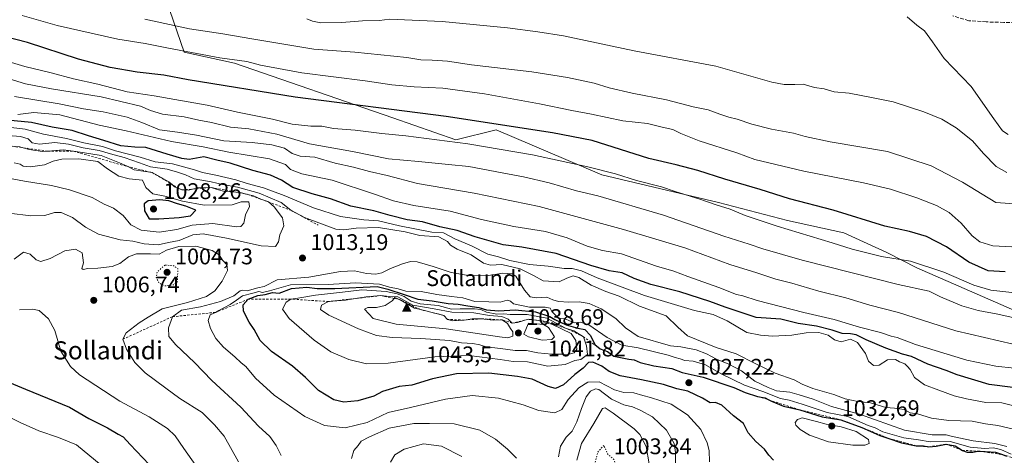
# Model space of a CAD drawing. Units: metres. Extents: x 586661 to 590100, y 4754426 to 4756784.
# Drawn here: x 588074 to 588509, y 4755680 to 4755873 of the extents above; entities that cross this region are included whole.
import ezdxf
from ezdxf.enums import TextEntityAlignment as Align

# ---------------------------------------------------------------- set-up
doc = ezdxf.new("R2010")
doc.units = ezdxf.units.M
doc.header["$MEASUREMENT"] = 0
for name, pattern in [('DGN Style 2', [1.648017, 0.98881, -0.659207]), ('DGN Style 3', [2.307223, 1.648017, -0.659207]), ('DGN Style 5', [1.153612, 0.494405, -0.659207])]:
    doc.linetypes.add(name, pattern=pattern)
for name, color, linetype, lineweight in [('Arbolado forestal CxS', 92, 'Continuous', 0), ('Cima', 7, 'Continuous', 0), ('Cota de cima', 7, 'Continuous', 0), ('Curva de nivel maestra', 30, 'Continuous', 30), ('Curva de nivel normal', 30, 'Continuous', 0), ('Curva de nivel normal depresión', 30, 'DGN Style 5', 0), ('Escarpado lineal', 30, 'DGN Style 2', 0), ('Nombre de cima', 7, 'Continuous', 0), ('Pastizal CxS', 92, 'Continuous', 0), ('Punto de cota en terreno', 7, 'Continuous', 0), ('Rótulo de punto de cota en terreno', 7, 'Continuous', 0), ('Senda', 7, 'DGN Style 3', 0), ('Texto cartográfico', 7, 'Continuous', 0)]:
    doc.layers.add(name, color=color, linetype=linetype, lineweight=lineweight)
doc.styles.add('Style-Arial', font='txt')

# ---------------------------------------------------------------- blocks, each defined once
blk = doc.blocks.new('*U6')
at = {"layer": 'Arbolado forestal CxS', "color": 92, "linetype": 'Continuous', "lineweight": 0}
blk.add_polyline3d([(588138.6361, 4755881.7423, 959.6793), (588146.5211, 4755858.4493, 969.2924), (588168.8049, 4755853.5641, 969.7536), (588238.9161, 4755829.4075, 975.7598), (588266.7533, 4755819.6099, 978.7342), (588284.6141, 4755824.0745, 975.3464), (588331.2797, 4755804.1781, 980.1283), (588382.8591, 4755791.9307, 978.9136), (588413.4311, 4755783.9423, 977.9776), (588438.2637, 4755778.4457, 977.2885), (588457.4037, 4755769.7197, 978.0414), (588470.6573, 4755763.0493, 980.145), (588518.2837, 4755742.2131, 983.2181)], dxfattribs=at)
blk = doc.blocks.new('5CIMA')
at = {"layer": 'Pastizal CxS', "color": 51, "linetype": 'Continuous', "lineweight": 0}
blk.add_solid([(-0.205, -0.136), (0, 0.273), (0.205, -0.136)], dxfattribs=at)
blk = doc.blocks.new('5PATER')
at = {"layer": 'Punto de cota en terreno', "linetype": 'Continuous', "lineweight": 0}
h = blk.add_hatch(color=51, dxfattribs=at)
edge = h.paths.add_edge_path()
edge.add_ellipse((0, 0), major_axis=(-0.11, -0.111), ratio=0.999422, start_angle=0, end_angle=360)

msp = doc.modelspace()

# ---------------------------------------------------------------- linework, layer by layer
at = {"layer": 'Arbolado forestal CxS', "color": 92, "linetype": 'Continuous', "lineweight": 0}
msp.add_polyline3d([(588138.6361, 4755881.7423, 959.6793), (588146.5211, 4755858.4493, 969.2924), (588168.8049, 4755853.5641, 969.7536), (588238.9161, 4755829.4075, 975.7598), (588266.7533, 4755819.6099, 978.7342), (588284.6141, 4755824.0745, 975.3464), (588331.2797, 4755804.1781, 980.1283), (588382.8591, 4755791.9307, 978.9136), (588413.4311, 4755783.9423, 977.9776), (588438.2637, 4755778.4457, 977.2885), (588457.4037, 4755769.7197, 978.0414), (588470.6573, 4755763.0493, 980.145), (588518.2837, 4755742.2131, 983.2181)], dxfattribs=at)
at = {"layer": 'Curva de nivel maestra', "color": 30, "linetype": 'Continuous', "lineweight": 30, "flags": 128}
for points, elevation in [([(588509.75, 4755761.2201), (588502.14, 4755761.7101), (588493.55, 4755765.4601), (588483.8, 4755772.3301), (588474.86, 4755776.8901), (588467.44, 4755778.9901), (588456.43, 4755781.4801), (588433.68, 4755788.4401), (588414.36, 4755793.5101), (588401.34, 4755797.6901), (588385.7, 4755802.2701), (588373.77, 4755806.0701), (588364.14, 4755808.5701), (588352.13, 4755811.3601), (588327.08, 4755819.2401), (588309.41, 4755822.7701), (588262.46, 4755829.8601), (588195.63, 4755838.5301), (588148.27, 4755846.2201), (588137.58, 4755848.2301), (588125.78, 4755849.6001), (588113.86, 4755851.6201), (588099.77, 4755855.2201), (588077.3, 4755862.6601), (588048.96, 4755869.9501)], 975), ([(588513.13, 4755710.0401), (588502.59, 4755711.3201), (588488.48, 4755715.6501), (588483.6, 4755717.6201), (588475.53, 4755720.3501), (588468.33, 4755723.8201), (588464.35, 4755724.8301), (588456.93, 4755727.4201), (588448.14, 4755731.1401), (588443.82, 4755733.3001), (588441.3, 4755733.8301), (588437.63, 4755733.9501), (588433.1, 4755735.4601), (588426.18, 4755737.1201), (588418.1, 4755738.4201), (588410.45, 4755740.2301), (588399.57, 4755741.0701), (588385.84, 4755745.5801), (588379.12, 4755748.1301), (588365.84, 4755752.3001), (588352.91, 4755755.5901), (588345.55, 4755758.2501), (588340.24, 4755760.7301), (588334.53, 4755761.6801), (588326.46, 4755763.9501), (588311.09, 4755769.2501), (588295.88, 4755772.0601), (588287.62, 4755773.2201), (588275.3, 4755776.7501), (588267.3, 4755779.4301), (588259.63, 4755781.1001), (588251.96, 4755783.2701), (588245.24, 4755784.2301), (588237.72, 4755786.1101), (588230.51, 4755788.2201), (588220.21, 4755790.2701), (588211.34, 4755793.5601), (588203.24, 4755795.7301), (588194.67, 4755798.5701), (588189.58, 4755801.7201), (588184.74, 4755804.0001), (588176.91, 4755806.0801), (588166.91, 4755809.3301), (588161.07, 4755810.5901), (588155.24, 4755812.0801), (588148.76, 4755810.8901), (588145.53, 4755811.3201), (588139.05, 4755813.2101), (588129.66, 4755816.1501), (588124.74, 4755816.3801), (588118.52, 4755816.9401), (588111.03, 4755819.3301), (588104.24, 4755821.3901), (588096.97, 4755823.7901), (588088.11, 4755825.1401), (588079.01, 4755827.2901), (588068.3, 4755828.3301)], 1000), ([(588131.01, 4755784.6701), (588135.42, 4755784.6901), (588144.36, 4755785.2701), (588149.28, 4755785.9901), (588151.65, 4755788.4701), (588147.23, 4755790.3201), (588143.64, 4755791.2301), (588139.76, 4755792.5501), (588135.8, 4755793.0601), (588130.61, 4755792.6501), (588128.86, 4755791.2401), (588128.98, 4755788.1801), (588131.01, 4755784.6701)], 1025), ([(588407.24, 4755677.8701), (588405.21, 4755680.1001), (588403.23, 4755682.7101), (588399.39, 4755686.1301), (588396.07, 4755690.0601), (588393.98, 4755694.1201), (588389.47, 4755697.5701), (588384.3, 4755702.2401), (588381.62, 4755703.3501), (588379.27, 4755703.1901), (588375.82, 4755705.3901), (588372.76, 4755706.7401), (588369.28, 4755708.4601), (588364.44, 4755709.4501), (588358.61, 4755711.3101), (588348.87, 4755713.4901), (588339.38, 4755715.2001), (588334.48, 4755717.1601), (588331.25, 4755719.5101), (588327.38, 4755721.2501), (588325.41, 4755721.0601), (588323, 4755718.6401), (588319.28, 4755715.7901), (588314.35, 4755711.2801), (588310.85, 4755709.6201), (588307.61, 4755710.4401), (588300.52, 4755713.7301), (588294.04, 4755714.9501), (588281.32, 4755716.3901), (588266.96, 4755716.0701), (588256.46, 4755713.8201), (588247.3, 4755711.0101), (588241.65, 4755710.4701), (588234.3, 4755708.2601), (588230.51, 4755706.2401), (588223.3, 4755704.0901), (588217.12, 4755703.5201), (588212.77, 4755704.5801), (588205.97, 4755708.7001), (588200.21, 4755714.4201), (588194.4, 4755719.4601), (588185.17, 4755725.9901), (588180.21, 4755730.7901), (588177.55, 4755735.6501), (588175.25, 4755738.9701), (588172.75, 4755743.7501), (588172.59, 4755746.5801), (588174.93, 4755749.0801), (588179.18, 4755750.7201), (588182.33, 4755751.2501), (588185.64, 4755752.1201), (588188.64, 4755751.7801), (588194.04, 4755753.8301), (588200.83, 4755754.4301), (588205.44, 4755753.7701), (588213.19, 4755753.8701), (588231.89, 4755754.7101), (588236.67, 4755753.5001), (588243.9, 4755751.2501), (588249.93, 4755749.0801), (588256.29, 4755748.4401), (588263.26, 4755747.2201), (588267.69, 4755746.9801), (588271.96, 4755746.1001), (588276.94, 4755745.5001), (588280.21, 4755744.4201), (588285.68, 4755743.9001), (588292.92, 4755744.4401), (588302, 4755743.5501), (588308.33, 4755741.4801), (588310.48, 4755740.1401), (588315.56, 4755737.7301), (588320.68, 4755736.2801), (588323.72, 4755735.6601), (588326.34, 4755733.0201), (588328.21, 4755729.0401), (588330.5, 4755727.1901), (588333.76, 4755726.0201), (588336.57, 4755723.8401), (588343.2, 4755722.5401), (588345.61, 4755722.2501), (588348.3, 4755721.1201), (588354.3, 4755719.6601), (588362.32, 4755718.4001), (588366.88, 4755716.7201), (588376.08, 4755714.5601), (588389.63, 4755710.0501), (588394.64, 4755707.8601), (588400.18, 4755706.1301), (588403.52, 4755705.4101), (588405.2184, 4755704.5181), (588406.3, 4755703.9501), (588411.68, 4755701.8001), (588418.84, 4755700.1601), (588428.82, 4755697.1401), (588436.98, 4755695.7801), (588446.26, 4755692.3801), (588454.18, 4755688.7601), (588458.23, 4755687.5001), (588463.89, 4755685.5401), (588470.34, 4755684.3001), (588473.58, 4755684.2601), (588475.87, 4755683.8201), (588479.24, 4755684.0701), (588483.56, 4755684.9701), (588487.64, 4755684.2701), (588490.76, 4755682.2401), (588492.86, 4755681.4801), (588495.46, 4755681.4201), (588497.5731, 4755681.907), (588497.63, 4755681.9201), (588498.6793, 4755681.8529), (588505.44, 4755681.4201), (588508.4485, 4755680.3554), (588510.3, 4755679.7001)], 1025), ([(588059.3, 4755716.4201), (588076.41, 4755709.3701), (588095.87, 4755701.3301), (588104.4, 4755696.3701), (588112.59, 4755692.2301), (588117.31, 4755689.4201), (588119.61, 4755688.1901), (588122.7, 4755684.8601), (588131.09, 4755675.9901)], 1000)]:
    msp.add_lwpolyline(points, dxfattribs=dict(at, elevation=elevation))
at = {"layer": 'Curva de nivel normal', "color": 30, "linetype": 'Continuous', "lineweight": 0, "flags": 128}
for points, elevation in [([(588512.62, 4755772.34), (588504.26, 4755772.78), (588498.49, 4755774.45), (588495.03, 4755777.13), (588490.23, 4755782.72), (588484.92, 4755787.41), (588479.27, 4755790.62), (588470.66, 4755793.92), (588458.96, 4755797.78), (588446.96, 4755800.54), (588420.63, 4755805.69), (588398.95, 4755810.9), (588390.96, 4755813.92), (588374.3, 4755819.23), (588366.2, 4755822.4), (588362.67, 4755824.2), (588357.94, 4755825.19), (588351.45, 4755826.76), (588340.6, 4755828.06), (588326.71, 4755831.02), (588318.07, 4755832.56), (588303.72, 4755835.56), (588279.46, 4755840.02), (588260.9, 4755842.4), (588248.32, 4755843.06), (588238.37, 4755843.98), (588226.63, 4755845.64), (588198.63, 4755849.25), (588180.29, 4755852.69), (588174.26, 4755854.3), (588162.29, 4755855.92), (588139.63, 4755860.14), (588129.36, 4755862.25), (588117.2, 4755864.14), (588090.36, 4755870.25), (588074.91, 4755874.55)], 970), ([(588519.8, 4755790.83), (588505.63, 4755791.93), (588490.76, 4755800.95), (588477.02, 4755808.16), (588457.64, 4755814.44), (588432.25, 4755818.74), (588421.18, 4755821.01), (588416.07, 4755822.56), (588406.28, 4755824.34), (588397.68, 4755826.47), (588391.15, 4755828.8), (588387.43, 4755829.61), (588383.42, 4755830.92), (588378.32, 4755832.85), (588371.67, 4755834.16), (588359.82, 4755837.31), (588344.69, 4755840.22), (588334.6, 4755842.6), (588327.96, 4755844.65), (588316.12, 4755847.22), (588300.36, 4755849.67), (588273.62, 4755852.77), (588263.09, 4755854.34), (588256.3, 4755854.85), (588251.3, 4755854.93), (588245.02, 4755856.07), (588222.1, 4755858.44), (588203.87, 4755859.76), (588176.41, 4755864.23), (588163.62, 4755866.44), (588148.98, 4755868.73), (588129.1, 4755872.97)], 965), ([(588200.88, 4755873.17), (588203.3, 4755872.03), (588207.04, 4755871.42), (588216.26, 4755871.56), (588225.45, 4755872.27), (588232.96, 4755872.45), (588237.32, 4755872.95), (588260.72, 4755871.9), (588289.56, 4755869.15), (588303.03, 4755867.34), (588314.36, 4755865.59), (588345.56, 4755858.97), (588381.7, 4755852.16), (588406.48, 4755845.13), (588411.92, 4755844.1), (588416.68, 4755844.09), (588420.41, 4755844.2), (588425.35, 4755842.71), (588429.63, 4755842.22), (588433.99, 4755840.88), (588440.7, 4755840.19), (588450.58, 4755838.4), (588460.12, 4755836.43), (588473.77, 4755831.92), (588481.63, 4755828.72), (588488.03, 4755824.94), (588495.23, 4755819.13), (588500.12, 4755813.59), (588505.75, 4755807.81), (588510.37, 4755805.2)], 960), ([(588511.03, 4755821.99), (588508.54, 4755823.64), (588504.65, 4755828.89), (588494.7, 4755843.24), (588482.77, 4755855.52), (588477.54, 4755862.94), (588473.94, 4755867.8), (588470.66, 4755870.34), (588466.37, 4755874.05)], 955), ([(588515.3, 4755751.78), (588503.34, 4755753.16), (588495.79, 4755755.27), (588482.61, 4755761.09), (588467.8, 4755765.86), (588454.96, 4755768.01), (588442.02, 4755771.26), (588433.13, 4755774.08), (588408.87, 4755781.36), (588394.71, 4755786.2), (588388.1, 4755788.95), (588381.84, 4755790.79), (588374.67, 4755793.33), (588363.72, 4755796.77), (588357.63, 4755798.83), (588346.63, 4755801.64), (588337.4, 4755804.56), (588325.17, 4755807.7), (588300.55, 4755813.03), (588272.08, 4755817.85), (588244.54, 4755821.43), (588233.92, 4755822.46), (588222.14, 4755823.89), (588212.54, 4755824.63), (588207.43, 4755825.71), (588202.58, 4755825.64), (588194.31, 4755826.56), (588185.56, 4755828.7), (588170.18, 4755831.78), (588156.69, 4755834.96), (588142.47, 4755837.4), (588133.31, 4755839.13), (588121.38, 4755840.87), (588108.34, 4755844.16), (588097.54, 4755846.53), (588087.71, 4755849.21), (588076.08, 4755852.05), (588058.74, 4755857.16)], 980), ([(588519.57, 4755739.57), (588506.5, 4755742.54), (588497.82, 4755744.18), (588490.58, 4755746.23), (588481.07, 4755750.1), (588476.01, 4755752.61), (588462.39, 4755755.66), (588419.96, 4755766.39), (588402.49, 4755771.32), (588396.5, 4755773.49), (588385.18, 4755777), (588358.58, 4755786.21), (588329.48, 4755794.78), (588320.14, 4755797.01), (588307.95, 4755800.51), (588296.61, 4755803.24), (588287.26, 4755804.94), (588272.39, 4755807.88), (588263.52, 4755808.67), (588250.26, 4755810.09), (588237, 4755811.2), (588220.94, 4755814.44), (588202.06, 4755817.9), (588187.54, 4755822.08), (588175.21, 4755824.4), (588167.02, 4755825.16), (588158.58, 4755827.27), (588153.08, 4755828.34), (588146.58, 4755829.72), (588136.95, 4755831.01), (588131.59, 4755832.53), (588127.29, 4755834.43), (588109.86, 4755838.61), (588087.94, 4755842.22), (588076.3, 4755844.42), (588057.92, 4755849.93)], 985), ([(588513.16, 4755729.14), (588487.94, 4755735.08), (588462.53, 4755743.19), (588449.86, 4755746.48), (588439.25, 4755749.72), (588427.26, 4755752.66), (588415.33, 4755756.15), (588408.21, 4755758.03), (588399.91, 4755760.73), (588387.91, 4755764.5), (588367.95, 4755771.82), (588340.89, 4755779.88), (588303.5, 4755790.16), (588274.86, 4755796.02), (588249.8, 4755800.29), (588236.32, 4755803.81), (588228.57, 4755805.6), (588221.46, 4755807.5), (588213.34, 4755809.26), (588204.42, 4755811.96), (588197.87, 4755812.36), (588194.38, 4755813.54), (588190.91, 4755815.91), (588185.26, 4755817.46), (588176.7, 4755818.36), (588164.07, 4755819.23), (588152.02, 4755821.61), (588143.55, 4755822.95), (588135.63, 4755824.04), (588127.88, 4755827.26), (588121.35, 4755829.68), (588110.67, 4755832.03), (588101.96, 4755833.38), (588091.3, 4755835.53), (588071.56, 4755838.74)], 990), ([(588513.69, 4755718.57), (588505.53, 4755719.45), (588492.67, 4755722.15), (588469.97, 4755729.12), (588461.95, 4755732.1), (588459.29, 4755732.75), (588454.61, 4755734.32), (588445.25, 4755736.7), (588434.04, 4755740.16), (588420.65, 4755743.23), (588399.96, 4755748.58), (588393.63, 4755750.56), (588390.86, 4755751.24), (588383.1, 4755754.3), (588369.38, 4755759.08), (588363.2, 4755761.55), (588355.4, 4755763.76), (588339.98, 4755769.11), (588331.56, 4755770.71), (588324.76, 4755772.6), (588315.92, 4755776.27), (588306.41, 4755779.11), (588292.42, 4755781.33), (588278.05, 4755784.35), (588264.22, 4755788), (588248.13, 4755790.62), (588239.14, 4755792.63), (588230.78, 4755795.63), (588212.01, 4755801.79), (588198.56, 4755804.62), (588193.61, 4755806.43), (588191.39, 4755808.66), (588184.3, 4755811.24), (588166.24, 4755814.17), (588155.02, 4755816.5), (588140.98, 4755818.8), (588120.96, 4755823.54), (588108.99, 4755826.04), (588091.63, 4755830.62), (588080.06, 4755831.76), (588073.03, 4755830.74)], 995), ([(588513.5, 4755701.94), (588508.17, 4755703.21), (588501.14, 4755703.37), (588492.63, 4755705.06), (588487.08, 4755706.3), (588480.41, 4755708.87), (588473.97, 4755711.2), (588469.57, 4755714.54), (588467.71, 4755717.96), (588466.5, 4755719.32), (588465.31, 4755720.46), (588462.91, 4755721.38), (588461.18, 4755722.36), (588457.65, 4755722.32), (588453.96, 4755719.96), (588451.49, 4755719.82), (588449.23, 4755721.73), (588447.88, 4755725.06), (588444.44, 4755730.02), (588441.24, 4755731.43), (588437.15, 4755730.23), (588434.15, 4755731.11), (588431.38, 4755733.15), (588427.3, 4755734.44), (588421.72, 4755734.29), (588415.33, 4755733.16), (588406.82, 4755732.8), (588401.45, 4755733.23), (588395.46, 4755734.44), (588386.72, 4755739.56), (588380.47, 4755742.29), (588372.22, 4755744.04), (588364.88, 4755746.37), (588350.17, 4755750.73), (588329.19, 4755758.49), (588322.24, 4755761.66), (588318.21, 4755762.7), (588314.65, 4755762.72), (588307.62, 4755763.7), (588299.3, 4755764.4), (588290.63, 4755766.18), (588285.6, 4755767.92), (588280.85, 4755769.07), (588273.6, 4755772.68), (588266.3, 4755775.81), (588261.3, 4755778.42), (588256.15, 4755778.75), (588241.82, 4755781.6), (588232.55, 4755783.72), (588225.98, 4755784.24), (588215.66, 4755785.69), (588203.71, 4755789.54), (588190.73, 4755795.04), (588181.6, 4755798.33), (588174.39, 4755800.22), (588169.4, 4755801.88), (588160.59, 4755804.03), (588154.64, 4755805.12), (588151.14, 4755806.29), (588141.44, 4755808.93), (588133.73, 4755809.88), (588127.08, 4755811.9), (588116.24, 4755814.76), (588110.36, 4755816.64), (588102.1, 4755818.28), (588094.46, 4755820.17), (588084.32, 4755822.05), (588076.18, 4755824.37), (588070.06, 4755825.1)], 1005), ([(588515.28, 4755691.11), (588506.52, 4755693.25), (588500.98, 4755694), (588495.11, 4755695.08), (588484.73, 4755695.48), (588477.17, 4755696.47), (588470.86, 4755698.35), (588467.69, 4755698.85), (588465.06, 4755700.25), (588460.72, 4755700.88), (588456.86, 4755701.22), (588450.19, 4755703.19), (588444.51, 4755703.88), (588438.89, 4755705.07), (588433.98, 4755706.9), (588424.65, 4755709.67), (588419.88, 4755711.54), (588416.3, 4755713.46), (588407.94, 4755716.44), (588399.38, 4755720.51), (588390.68, 4755724.98), (588381.82, 4755727.71), (588369.18, 4755732.92), (588364.97, 4755736.73), (588359.71, 4755741.78), (588347.98, 4755746.08), (588338.92, 4755750.41), (588333.08, 4755752.56), (588326.55, 4755755.37), (588321.16, 4755758.64), (588318.54, 4755759.39), (588315.82, 4755758.42), (588312.38, 4755756.84), (588305.31, 4755757.28), (588301.09, 4755759.59), (588295.22, 4755762.55), (588287.05, 4755764.47), (588282.06, 4755764.22), (588278.96, 4755765.06), (588273.44, 4755768.8), (588267.27, 4755771.23), (588264.42, 4755772.94), (588263.06, 4755774.67), (588259.13, 4755776.74), (588250.84, 4755777.34), (588244.25, 4755778.97), (588232.45, 4755780.86), (588222.61, 4755780.57), (588217.19, 4755779.73), (588213.62, 4755780.11), (588199.75, 4755785.2), (588193.78, 4755788.4501), (588189.4, 4755791.86), (588179.78, 4755796.03), (588170.18, 4755798.72), (588163.56, 4755799.91), (588158.53, 4755801.04), (588150.93, 4755802.3), (588147.17, 4755804.05), (588143.67, 4755805.29), (588139.07, 4755806.67), (588131.7, 4755807.65), (588126.8, 4755809.42), (588119.96, 4755811.76), (588113.96, 4755813.36), (588108.96, 4755814.95), (588101.88, 4755816.13), (588095.35, 4755817.75), (588089.4, 4755818.36), (588082.62, 4755817.68), (588079.38, 4755818.34), (588077.5, 4755820.1), (588074.11, 4755821.02), (588064.94, 4755821.77)], 1010), ([(588069.1, 4755787.1), (588078.71, 4755785.93), (588084.9, 4755786.11), (588089.2, 4755787.42), (588092.2, 4755787.44), (588097.21, 4755785.3), (588102.94, 4755780.95), (588108.62, 4755777.87), (588118.22, 4755775.36), (588123.78, 4755774.81), (588128.89, 4755773.55), (588135.1, 4755773.12), (588139.61, 4755774.15), (588144.27, 4755775.09), (588150.36, 4755777.51), (588154.89, 4755778.07), (588165.21, 4755776.16), (588180.62, 4755772.74), (588187.01, 4755772.44), (588188.27, 4755774.51), (588188.83, 4755777.52), (588190.59, 4755781.55), (588190.03, 4755785.08), (588186.39, 4755790.02), (588183.7883, 4755792.1231), (588183.52, 4755792.34), (588180.52, 4755793.34), (588177.28, 4755794.8), (588174.6843, 4755795.4698), (588171.35, 4755796.33), (588169.6056, 4755796.4296), (588164.52, 4755796.72), (588161.08, 4755797.62), (588158.49, 4755798.5301), (588152.41, 4755798.38), (588150.2199, 4755797.8325), (588148.41, 4755797.38), (588145.45, 4755797.4301), (588142.24, 4755798.85), (588140.6308, 4755800.2597), (588139.82, 4755800.97), (588136.35, 4755803.01), (588132.37, 4755805.1101), (588124.47, 4755806.38), (588121.3073, 4755807.8979), (588117.99, 4755809.49), (588109.8, 4755812.62), (588101.63, 4755813.96), (588097.5848, 4755814.5215), (588093.2, 4755815.13), (588086.305, 4755814.6026), (588083.92, 4755814.42), (588077.94, 4755815.26), (588075.4054, 4755816.0733), (588073.92, 4755816.55), (588070.4266, 4755816.7451)], 1015), ([(588052.95, 4755805.67), (588075.92, 4755801.3), (588087.8, 4755799.42), (588095.86, 4755797.55), (588105.85, 4755794.04), (588111.2, 4755791.16), (588115.26, 4755789.4), (588119.56, 4755786.19), (588122.91, 4755782.02), (588127.52, 4755779.63), (588135.47, 4755778.7), (588143.3, 4755779.93), (588150.1, 4755781.92), (588159.18, 4755782.58), (588169.69, 4755781.14), (588171.55, 4755781.27), (588172.92, 4755782.76), (588173.67, 4755786.45), (588175.38, 4755790.14), (588175.12, 4755792.24), (588171.75, 4755792.22), (588167.76, 4755790.86), (588155.36, 4755790.77), (588145.8, 4755792.4), (588138.05, 4755794.7), (588132.66, 4755795.74), (588129.6, 4755798.58), (588128.17, 4755801.78), (588122.2, 4755802.35), (588117.66, 4755803.48), (588112.63, 4755806.8), (588108.36, 4755810.07), (588099.96, 4755811.26), (588092.45, 4755811.08), (588088.57, 4755810.23), (588084.78, 4755808.58), (588078.52, 4755807.62), (588075.27, 4755807.91), (588074.01, 4755808.83), (588071.36, 4755809.36)], 1020), ([(588071.36, 4755766.82), (588075.43, 4755769.92), (588078.44, 4755769.02), (588081.02, 4755766.51), (588083.18, 4755765.85), (588087.22, 4755767.1), (588093.76, 4755770.43), (588098.48, 4755771.24), (588101.44, 4755769.62), (588101.99, 4755765.12), (588101.26, 4755762.73), (588101.84, 4755762.28), (588103.99, 4755762.64), (588108.39, 4755762.78), (588114.65, 4755763.5), (588118.07, 4755764.9), (588121.87, 4755767.9), (588125.42, 4755769.13), (588131.69, 4755769.18), (588135.54, 4755769.02), (588138.68, 4755770.83), (588144.12, 4755772.38), (588151.71, 4755772.56), (588158.95, 4755770.64), (588161.97, 4755768.73), (588163.58, 4755766.4), (588165.39, 4755764.46), (588165.65, 4755761.86), (588163.43, 4755757.07), (588160.15, 4755752.86), (588156.5, 4755750.3), (588148, 4755747.65), (588136.89, 4755744.9), (588130.62, 4755741.09), (588126.71, 4755738.6), (588120.85, 4755734.27), (588119.35, 4755731.3601), (588121.08, 4755727), (588124.71, 4755721.12), (588129.25, 4755716.51), (588138.45, 4755709.77), (588144.7, 4755705.18), (588154.45, 4755698.94), (588160, 4755693.49), (588164.29, 4755688.47), (588170.6, 4755677.19)], 1010), ([(588246.64, 4755765.8), (588243.09, 4755764.82), (588237.81, 4755762.7), (588233.96, 4755760.83), (588231.26, 4755760.22), (588227.14, 4755760.48), (588221.92, 4755761.66), (588215.63, 4755761.38), (588201.63, 4755758.8), (588187.63, 4755757.74), (588182, 4755754.79), (588179.1, 4755754.13), (588174.48, 4755752.86), (588172.55, 4755753.15), (588171.34, 4755752.81), (588168.48, 4755750.54), (588162.68, 4755748.11), (588153.72, 4755745.77), (588145.4, 4755744.2), (588141.33, 4755741.3501), (588139.59, 4755736.41), (588139.84, 4755732.66), (588142.91, 4755728.98), (588151.1, 4755721.08), (588158.78, 4755713.09), (588171.67, 4755701.3), (588179.36, 4755692.97), (588184.42, 4755688.42), (588187.29, 4755684.37), (588189.5, 4755680.02)], 1015), ([(588510.39, 4755683.87), (588505.06, 4755685.21), (588495.47, 4755686.45), (588486.35, 4755688.33), (588483.6, 4755689.09), (588477.38, 4755689.08), (588465.22, 4755691.23), (588445.21, 4755698.24), (588432.88, 4755701.7), (588424.75, 4755704.9), (588418.64, 4755706.8), (588414.46, 4755707.94), (588408.53, 4755708.57), (588404.82, 4755709.98), (588399, 4755712.9), (588393.1, 4755717.39), (588387.53, 4755720.36), (588381.95, 4755722.58), (588377.63, 4755724.99), (588372.96, 4755726.76), (588366.3, 4755728), (588361.63, 4755728.43), (588347.39, 4755732.67), (588341.83, 4755736.45), (588337.55, 4755740.6), (588330.99, 4755744.87), (588325.72, 4755747.24), (588321.29, 4755747.95), (588316.72, 4755747.82), (588312.17, 4755748.11), (588309.63, 4755748.87), (588306.96, 4755750), (588302.3, 4755749.73), (588299.56, 4755750.2), (588297.05, 4755753.11), (588293.31, 4755759.24), (588291.57, 4755760.33), (588287.43, 4755760.67), (588280.23, 4755759.49), (588272.38, 4755759.54), (588264.66, 4755760.94), (588256.69, 4755763.51), (588249.6, 4755765.61), (588246.64, 4755765.8)], 1015), ([(588222.33, 4755756.35), (588210.3, 4755755.68), (588193.56, 4755755.49), (588184.25, 4755752.74), (588181.14, 4755752.04), (588179.52, 4755752.56), (588176.96, 4755751.83), (588172.3, 4755750.66), (588169.63, 4755748.62), (588166.96, 4755746.74), (588161.95, 4755744.04), (588160.4109, 4755743.2806), (588158.12, 4755742.15), (588157.18, 4755739.61), (588158.24, 4755736.16), (588160.62, 4755731.72), (588163.94, 4755727.88), (588168.95, 4755723.61), (588171.74, 4755721.01), (588173.82, 4755719.31), (588178.05, 4755714.21), (588186.36, 4755706.72), (588199.89, 4755697.2), (588208.6, 4755693.16), (588217.71, 4755692.2), (588227.53, 4755694.49), (588236.76, 4755698.94), (588246.69, 4755701.17), (588262.17, 4755704.84), (588273.96, 4755706.55), (588285.63, 4755705.31), (588296.51, 4755702.38), (588303.47, 4755699.92), (588310.44, 4755698.82), (588313.63, 4755700.33), (588316.36, 4755704.7), (588321.18, 4755709.9), (588325.11, 4755712.36), (588330.17, 4755712.58), (588336.82, 4755709), (588341.06, 4755707.76), (588345.45, 4755707.66), (588349.38, 4755706.47), (588352.85, 4755705.67), (588361.96, 4755702.68), (588369.24, 4755698), (588375.04, 4755691.41), (588377.9, 4755685.63), (588378.8, 4755682.21), (588378.9, 4755677.12)], 1020), ([(588512.35, 4755680.52), (588507.79, 4755682.66), (588504.36, 4755683.28), (588500.63, 4755683.12), (588494.23, 4755683.61), (588485.34, 4755686.11), (588476.53, 4755686.02), (588471.36, 4755686.95), (588464.86, 4755687.79), (588455.55, 4755690.43), (588452.18, 4755692.26), (588449.13, 4755693.29), (588440.15, 4755697.19), (588430.99, 4755698.95), (588419.91, 4755702.73), (588414.21, 4755704.37), (588410.37, 4755705.2), (588402.48, 4755708.31), (588394.46, 4755711.07), (588384.04, 4755716.09), (588377.1, 4755720.06), (588371.63, 4755721.76), (588367.98, 4755722.02), (588365.92, 4755722.76), (588363.68, 4755723.36), (588360.56, 4755724.41), (588353.94, 4755725.92), (588347.3, 4755727.58), (588340.11, 4755728.82), (588333.66, 4755732.14), (588325.5, 4755737.78), (588321.71, 4755739), (588319.4, 4755738.67), (588316.98, 4755739.51), (588315.14, 4755740.43), (588312.2, 4755740.72), (588310.81, 4755741.97), (588309.24, 4755743.73), (588308.43, 4755745.11), (588306.26, 4755745.54), (588299.3, 4755745.65), (588292.19, 4755747.12), (588290.92, 4755748.29), (588289.36, 4755748.73), (588286.31, 4755747.85), (588281.32, 4755747.91), (588275.05, 4755748.1), (588269.75, 4755749.74), (588264.79, 4755750.24), (588258.28, 4755751.18), (588251.39, 4755752.54), (588244.63, 4755752.73), (588241.25, 4755753.66), (588237.4, 4755754.46), (588232.92, 4755755.74), (588222.33, 4755756.35)], 1020), ([(588225.12, 4755753.3), (588216.61, 4755752.19), (588204.66, 4755750.85), (588196.9, 4755749.54), (588193.75, 4755749.1201), (588191.62, 4755747.74), (588190.11, 4755744.74), (588193.03, 4755740.6), (588204.04, 4755730.94), (588211.48, 4755725.78), (588219.38, 4755722.48), (588227.2, 4755720.5), (588236.71, 4755720.81), (588257.48, 4755723.65), (588272.61, 4755724.2), (588286.26, 4755722.48), (588292.11, 4755721.56), (588298.44, 4755721.46), (588307.45, 4755719.5), (588315, 4755720.24), (588319.3, 4755721.97), (588322, 4755722.36), (588324.9, 4755724.68), (588324.5, 4755728.51), (588323.14, 4755732.5201), (588318.92, 4755735.08), (588315.26, 4755736.3601), (588306.99, 4755740.75), (588298.25, 4755742.33), (588290.77, 4755742.3), (588287.92, 4755742.67), (588284.82, 4755742.47), (588280.27, 4755743.39), (588277.84, 4755744.48), (588274.98, 4755744.9), (588268.67, 4755744.89), (588264.79, 4755744.76), (588258.92, 4755746.35), (588250.88, 4755747.09), (588247, 4755748.24), (588243.83, 4755750.32), (588240.79, 4755751.52), (588235.83, 4755752.51), (588225.12, 4755753.3)], 1030), ([(588233.54, 4755750.7001), (588227.07, 4755750.22), (588222.3432, 4755749.4339), (588217.87, 4755748.69), (588210.46, 4755748.0901), (588207.26, 4755746.45), (588206.92, 4755744.59), (588210.49, 4755742.1), (588223.63, 4755735.98), (588231.55, 4755733.1), (588238.56, 4755732.13), (588251.24, 4755731.73), (588263.98, 4755730.8), (588269.27, 4755729.76), (588274.21, 4755729.45), (588277.4, 4755728.89), (588280.13, 4755728.04), (588286.5, 4755727.32), (588292.89, 4755726.37), (588297.92, 4755726.4), (588302.91, 4755725.41), (588309.21, 4755724.76), (588313.66, 4755724.83), (588315.84, 4755724.5), (588319.05, 4755725.44), (588320.3, 4755727.05), (588319.83, 4755730.8), (588317.67, 4755734), (588309.5023, 4755737.9749), (588306.8, 4755739.29), (588303.4243, 4755739.6795), (588298.74, 4755740.2201), (588294.01, 4755738.74), (588291.7, 4755738.5201), (588289.89, 4755740.26), (588287.03, 4755741.43), (588281.63, 4755741.84), (588274.69, 4755743.03), (588264.97, 4755743.3), (588257.09, 4755744.83), (588247.68, 4755746.5), (588241.07, 4755750.22), (588237.2, 4755750.35), (588233.54, 4755750.7001)], 1035), ([(588239.68, 4755749.79), (588239.3932, 4755749.4498), (588238.5, 4755748.39), (588235.52, 4755746.33), (588231.63, 4755745.38), (588227.86, 4755745.4), (588226.26, 4755744.71), (588230.2, 4755740.52), (588240.3, 4755738.11), (588262.45, 4755736.06), (588286.01, 4755732.46), (588289.75, 4755732.06), (588291.93, 4755732.7), (588291.99, 4755734.72), (588290.96, 4755736.11), (588289.58, 4755738.4), (588287.28, 4755739.9401), (588283.29, 4755739.81), (588277.99, 4755740.4401), (588273.96, 4755740.47), (588270.35, 4755739.8401), (588265.37, 4755739.52), (588263.03, 4755740.1801), (588261.43, 4755741.9201), (588257.49, 4755742.98), (588251.1373, 4755744.4892), (588251.1261, 4755744.492), (588248.44, 4755745.13), (588242.06, 4755748.8801), (588239.68, 4755749.79)], 1040), ([(588073.77, 4755744.37), (588079.54, 4755744.69), (588082.49, 4755744.09), (588086.51, 4755740.47), (588089.3, 4755735.24), (588091.94, 4755726.09), (588096.24, 4755719.38), (588100.21, 4755715.7), (588118.07, 4755704.03), (588131.12, 4755697.14), (588139.24, 4755691.86), (588142.57, 4755688.62), (588146.39, 4755683.13), (588153.55, 4755673.01)], 1005), ([(588298.88, 4755738.45), (588296.78, 4755733.61), (588298.79, 4755732.52), (588304.92, 4755730.95), (588309.14, 4755731.35), (588310.3, 4755732.51), (588307.72, 4755736.52), (588305.51, 4755737.98), (588298.88, 4755738.45)], 1040), ([(588312.14, 4755679.32), (588313.01, 4755684.12), (588315.52, 4755688.12), (588318.1, 4755690.78), (588320.3, 4755694.87), (588322.26, 4755700.8), (588324.38, 4755705.87), (588326.33, 4755708.45), (588328.54, 4755709.38), (588330.02, 4755709.09), (588335.58, 4755704.92), (588340.96, 4755702.41), (588344.81, 4755701.56), (588348.19, 4755699.96), (588353.76, 4755697.01), (588359.85, 4755691.16), (588363.31, 4755685.29), (588363.92, 4755681.36), (588363.84, 4755673.99)], 1015), ([(588061.65, 4755700.79), (588073.96, 4755694.6), (588082.3, 4755690.88), (588090.97, 4755687.96), (588098.98, 4755684.65), (588109.86, 4755675.68)], 995), ([(588320.28, 4755677.86), (588322.36, 4755685.28), (588327.82, 4755694.14), (588331.62, 4755700.72), (588332.73, 4755701), (588336.25, 4755698.76), (588345.63, 4755691.75), (588348.06, 4755689.21), (588350.96, 4755683.97), (588352.17, 4755676.24)], 1010), ([(588220.52, 4755678.7), (588221.57, 4755682.15), (588223.49, 4755684.45), (588224.87, 4755686.3), (588228.6, 4755688.17), (588237.28, 4755691.98), (588248.12, 4755694.06), (588255, 4755694.08), (588265.92, 4755693.96), (588277.31, 4755691.13), (588284.31, 4755687.13), (588289.56, 4755682.71), (588293.59, 4755678.74)], 1015), ([(588419.83, 4755696.58), (588417.79, 4755695.88), (588416.78, 4755694.55), (588417.05, 4755693.38), (588419.01, 4755691.5), (588423.18, 4755689), (588431.6, 4755686.06), (588442.27, 4755684.53), (588447.66, 4755684.55), (588449.48, 4755685.32), (588449.18, 4755686.97), (588443.73, 4755690.55), (588437.18, 4755692.71), (588430.58, 4755693.76), (588426.31, 4755694.96), (588419.83, 4755696.58)], 1030), ([(588237.83, 4755676.98), (588239.77, 4755680.25), (588243.93, 4755682.69), (588252.45, 4755685.13), (588260.36, 4755684.05), (588269.4, 4755679.47)], 1010)]:
    msp.add_lwpolyline(points, dxfattribs=dict(at, elevation=elevation))
at = {"layer": 'Curva de nivel normal depresión', "color": 30, "linetype": 'DGN Style 5', "lineweight": 0, "elevation": 1005, "flags": 128}
for points in [[(588138.03, 4755764.14), (588134.61, 4755761.17), (588134.19, 4755758.68), (588135.42, 4755756.24), (588138.16, 4755754.98), (588142.07, 4755755.51), (588143.49, 4755756.79), (588143.78, 4755762.6), (588141.69, 4755764.01), (588138.03, 4755764.14)], [(588332.14, 4755684.45), (588329.55, 4755681.43), (588327.9, 4755675.39), (588328.22, 4755671.78), (588328.43, 4755667.12), (588329.44, 4755664.74), (588331.69, 4755664.63), (588334.07, 4755666.32), (588334.92, 4755668.07), (588335.28, 4755670.36), (588337.03, 4755672.45), (588337.79, 4755674.78), (588336.63, 4755678.12), (588333.87, 4755680.66), (588332.14, 4755684.45)]]:
    msp.add_lwpolyline(points, dxfattribs=at)
at = {"layer": 'Escarpado lineal', "color": 30, "linetype": 'DGN Style 2', "lineweight": 0}
for points in [[(588031.61, 4755820.5101, 1013.3132), (588054.3031, 4755818.9208, 1013.3333), (588070.4266, 4755816.7451, 1013.2643), (588075.4054, 4755816.0733, 1013.2362), (588086.305, 4755814.6026, 1014.7651), (588097.5848, 4755814.5215, 1013.2318), (588119.87, 4755808.2601, 1013.1493), (588121.3073, 4755807.8979, 1012.8533), (588132.37, 4755805.1101, 1011.0993), (588140.6308, 4755800.2597, 1014.3175), (588145.45, 4755797.4301, 1014.4955), (588150.2199, 4755797.8325, 1013.6944), (588158.49, 4755798.5301, 1013.0251), (588169.6056, 4755796.4296, 1011.9526), (588174.6843, 4755795.4698, 1011.8371), (588183.7883, 4755792.1231, 1011.9932), (588193.78, 4755788.4501, 1010.1322), (588205.86, 4755781.8001, 1010.0894)], [(588330.5, 4755727.1901, 1023.6679), (588323.14, 4755732.5201, 1024.8278), (588315.26, 4755736.3601, 1026.8439), (588309.5023, 4755737.9749, 1030.5752), (588303.4243, 4755739.6795, 1030.2786), (588298.74, 4755740.2201, 1029.5367), (588291.7, 4755738.5201, 1033.7476), (588287.28, 4755739.9401, 1031.6426), (588277.99, 4755740.4401, 1034.328), (588270.35, 4755739.8401, 1034.9943), (588263.03, 4755740.1801, 1036.0497), (588261.43, 4755741.9201, 1034.274), (588251.1373, 4755744.4892, 1032.9909), (588251.1261, 4755744.492, 1032.9909), (588242.06, 4755748.8801, 1027.4053), (588239.3932, 4755749.4498, 1028.7133), (588233.54, 4755750.7001, 1027.7545), (588222.3432, 4755749.4339, 1031.667), (588210.46, 4755748.0901, 1031.2093), (588193.75, 4755749.1201, 1026.6017), (588174.93, 4755749.0801, 1018.041), (588160.4109, 4755743.2806, 1017.3617), (588141.33, 4755741.3501, 1012.856), (588119.35, 4755731.3601, 1009.5161)], [(588400.18, 4755706.1301, 1021.3364), (588405.2184, 4755704.5181, 1021.9555), (588418.84, 4755700.1601, 1022.6757), (588436.98, 4755695.7801, 1021.9769), (588446.26, 4755692.3801, 1021.6643), (588458.23, 4755687.5001, 1020.6359), (588470.34, 4755684.3001, 1019.5632), (588475.87, 4755683.8201, 1020.1832), (588483.56, 4755684.9701, 1018.1323), (588490.76, 4755682.2401, 1020.5405), (588497.5731, 4755681.907, 1018.4883), (588498.6793, 4755681.8529, 1018.4967), (588508.4485, 4755680.3554, 1017.7643), (588512.1917, 4755679.2697, 1018.3637), (588516.1872, 4755678.1109, 1018.163), (588519.5, 4755673.7001, 1022.4913), (588521.68, 4755670.5001, 1022.8738), (588527.5006, 4755666.7487, 1022.8587), (588531.61, 4755664.1001, 1023.3936)]]:
    msp.add_polyline3d(points, dxfattribs=at)
at = {"layer": 'Pastizal CxS', "color": 92, "linetype": 'Continuous', "lineweight": 0}
for points in [[(588518.2837, 4755742.2131, 983.2181), (588470.6573, 4755763.0493, 980.145), (588457.4037, 4755769.7197, 978.0414), (588438.2637, 4755778.4457, 977.2885), (588413.4311, 4755783.9423, 977.9776), (588382.8591, 4755791.9307, 978.9136), (588331.2797, 4755804.1781, 980.1283), (588284.6141, 4755824.0745, 975.3464), (588266.7533, 4755819.6099, 978.7342), (588238.9161, 4755829.4075, 975.7598), (588168.8049, 4755853.5641, 969.7536), (588146.5211, 4755858.4493, 969.2924), (588138.6361, 4755881.7423, 959.6793)], [(588138.6361, 4755881.7423, 959.6793), (588146.5211, 4755858.4493, 969.2924), (588168.8049, 4755853.5641, 969.7536), (588238.9161, 4755829.4075, 975.7598), (588266.7533, 4755819.6099, 978.7342), (588284.6141, 4755824.0745, 975.3464), (588331.2797, 4755804.1781, 980.1283), (588382.8591, 4755791.9307, 978.9136), (588413.4311, 4755783.9423, 977.9776), (588438.2637, 4755778.4457, 977.2885), (588457.4037, 4755769.7197, 978.0414), (588470.6573, 4755763.0493, 980.145), (588518.2837, 4755742.2131, 983.2181)]]:
    msp.add_polyline3d(points, dxfattribs=at)
at = {"layer": 'Senda', "color": 7, "linetype": 'DGN Style 3', "lineweight": 0}
msp.add_polyline3d([(588518.7401, 4755871.4401, 953.0557), (588509.1101, 4755871.5401, 952.5099), (588501.3501, 4755871.7701, 953.0188), (588493.6201, 4755872.3101, 953.2905), (588486.5001, 4755874.4401, 953.5945)], dxfattribs=at)

# ---------------------------------------------------------------- block references
at = {"layer": 'Arbolado forestal CxS', "color": 92, "linetype": 'Continuous', "lineweight": 0}
msp.add_blockref('*U6', (0, 0), dxfattribs=at)
at = {"layer": 'Cima', "color": 7, "linetype": 'Continuous', "lineweight": 0, "xscale": 10, "yscale": 10, "zscale": 10}
msp.add_blockref('5CIMA', (588245, 4755745, 1043.5), dxfattribs=at)
at = {"layer": 'Punto de cota en terreno', "color": 7, "linetype": 'Continuous', "lineweight": 0, "xscale": 10, "yscale": 10, "zscale": 10}
for p in [(588133, 4755789, 1028.26), (588198.9, 4755767.32, 1013.19), (588139, 4755761, 1004.73), (588106.57, 4755748.61, 1006.74), (588303, 4755735, 1041.82), (588294.38, 4755734.16, 1038.69), (588369.79, 4755712.17, 1027.22), (588433, 4755693, 1032.69)]:
    msp.add_blockref('5PATER', p, dxfattribs=at)

# ---------------------------------------------------------------- texts
at = {"layer": 'Cota de cima', "color": 7, "linetype": 'Continuous', "lineweight": 0, "style": 'Style-Arial'}
msp.add_text('1043,5', height=7, dxfattribs=at).set_placement((588253.599, 4755721.1875))
at = {"layer": 'Nombre de cima', "color": 7, "linetype": 'Continuous', "lineweight": 0, "style": 'Style-Arial'}
msp.add_text('Sollaundi', height=7, dxfattribs=at).set_placement((588253.599, 4755754.9219))
at = {"layer": 'Rótulo de punto de cota en terreno', "color": 7, "linetype": 'Continuous', "lineweight": 0, "style": 'Style-Arial'}
for s, p in [('1028,26', (588137.4097, 4755793.4097)), ('1013,19', (588202.4278, 4755770.8478)), ('1004,73', (588142.5278, 4755764.5278)), ('1006,74', (588110.0978, 4755752.1378)), ('1038,69', (588297.9078, 4755737.6878)), ('1041,82', (588307.4097, 4755723.7971)), ('1027,22', (588373.3178, 4755715.6978)), ('1032,69', (588437.4097, 4755697.4097)), ('1003,84', (588336.5278, 4755680.5278))]:
    msp.add_text(s, height=7, dxfattribs=at).set_placement(p)
at = {"layer": 'Texto cartográfico', "color": 7, "linetype": 'Continuous', "lineweight": 0, "style": 'Style-Arial'}
msp.add_text('Sollaundi', height=8, dxfattribs=at).set_placement((588112.8439, 4755726.4802), align=Align.MIDDLE_CENTER)

doc.saveas('drawing.dxf')
